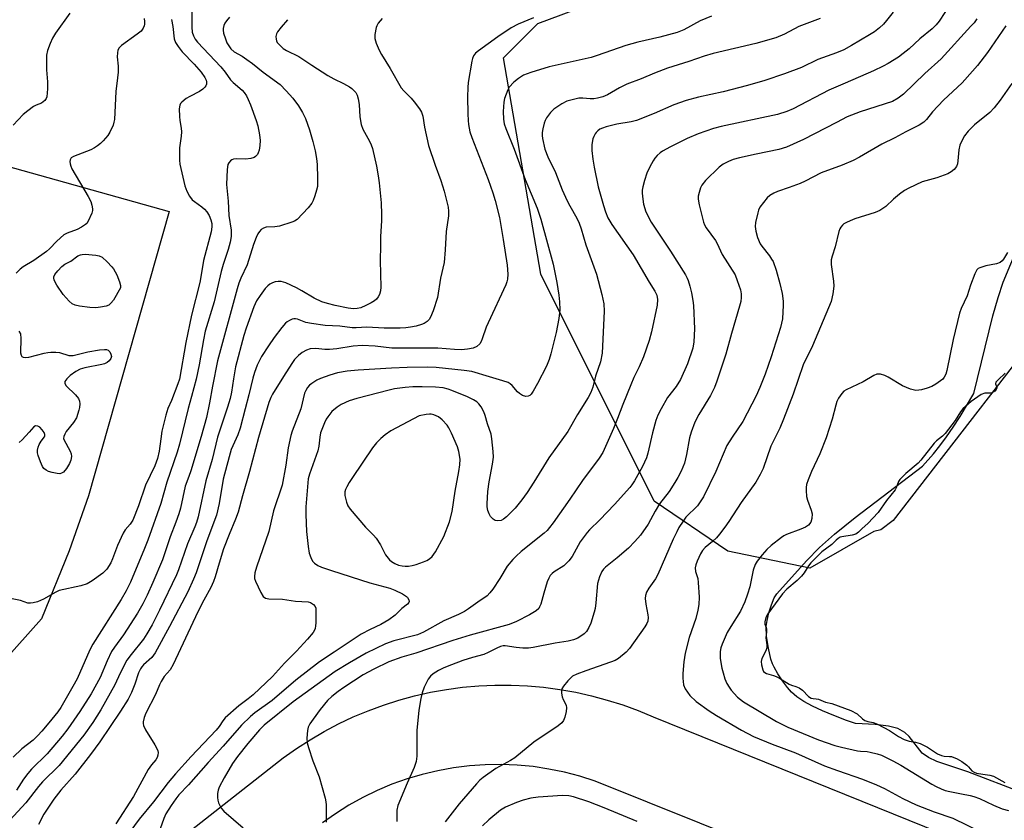
# Model space of a CAD drawing. Units: inches. Extents: x 1225770 to 1231770, y 557454 to 561455.
# Drawn here: x 1228989 to 1229281, y 558822 to 559060 of the extents above; entities that cross this region are included whole.
import ezdxf

# ---------------------------------------------------------------- set-up
doc = ezdxf.new("R2010")
doc.units = ezdxf.units.IN
doc.header["$MEASUREMENT"] = 0
for name, color, linetype in [('HYDRO-Water Body', 4, 'Continuous'), ('NTRL-Trees', 3, 'Continuous'), ('TRANS-Parking Lot', 4, 'Continuous'), ('TRANS-Road', 130, 'Continuous'), ('Undefined', 1, 'Continuous')]:
    doc.layers.add(name, color=color, linetype=linetype)

msp = doc.modelspace()

# ---------------------------------------------------------------- linework, layer by layer
at = {"layer": 'HYDRO-Water Body'}
msp.add_lwpolyline([(1229286.57, 558830.44), (1229270.08, 558836.74), (1229260.84, 558839.88), (1229258.45, 558841.03), (1229256.58, 558842.36), (1229252.64, 558847.23), (1229251.41, 558848.46), (1229249.28, 558849.59), (1229246.51, 558850.32), (1229242.58, 558850.81), (1229236.79, 558851.14), (1229234.15, 558852.03), (1229230.33, 558853.45), (1229226.97, 558854.84), (1229224.03, 558856.23), (1229221.47, 558857.64), (1229219.43, 558859), (1229217.84, 558860.37), (1229216.62, 558861.74), (1229215.13, 558863.74), (1229213.73, 558865.87), (1229212.65, 558867.79), (1229212.18, 558868.85), (1229211.73, 558870.18), (1229210.95, 558873.41), (1229210.45, 558876.95), (1229210.35, 558879.88), (1229210.58, 558881.66), (1229211.13, 558883.95), (1229211.9, 558886.34), (1229212.72, 558888.33), (1229213.43, 558889.52), (1229222.26, 558899.33), (1229226.07, 558903.28), (1229230.54, 558907.23), (1229236.63, 558912.16), (1229256.65, 558927.36), (1229259.85, 558931.08), (1229261.76, 558933.45), (1229263.72, 558936.09), (1229265.71, 558938.96), (1229267.77, 558942.12), (1229271.85, 558948.93), (1229277.5, 558971.98), (1229279.03, 558977.42), (1229280.56, 558982), (1229286.89, 558997.08)], dxfattribs=at)
at = {"layer": 'NTRL-Trees'}
msp.add_lwpolyline([(1229242.22, 558908), (1229223.21, 558897.12), (1229198.96, 558902.2), (1229177.12, 558917.03), (1229143.48, 558984.3), (1229132.48, 559048.47), (1229142.64, 559058.64), (1229179.6, 559072.49), (1229213.78, 559084.5), (1229233.18, 559096.98), (1229245.19, 559107.14), (1229255.35, 559121.92), (1229263.67, 559133.93), (1229271.06, 559143.17), (1229278.45, 559153.33), (1229303.55, 559164.92), (1229326.67, 559156.46), (1229318.18, 559074.8), (1229311.71, 559057.25), (1229301.16, 558980.1), (1229247.96, 558911.28), (1229244.27, 558908.51)], close=True, dxfattribs=at)
at = {"layer": 'TRANS-Parking Lot'}
msp.add_lwpolyline([(1228843.63, 559056.03), (1229033.35, 559002.89), (1229009.45, 558918.64), (1229003.77, 558902.33), (1228995.58, 558882.17), (1228962.96, 558845.68)], dxfattribs=at)
at = {"layer": 'TRANS-Road'}
for points in [[(1229006.37, 558793.24), (1229067.17, 558840.89), (1229071.09, 558843.69), (1229075.14, 558846.31), (1229079.29, 558848.74), (1229083.55, 558851), (1229087.9, 558853.06), (1229092.34, 558854.92), (1229096.86, 558856.59), (1229101.45, 558858.06), (1229106.1, 558859.33), (1229110.8, 558860.38), (1229115.54, 558861.23), (1229120.32, 558861.87), (1229125.11, 558862.29), (1229129.93, 558862.51), (1229134.74, 558862.51), (1229139.56, 558862.3), (1229144.35, 558861.87), (1229149.13, 558861.24), (1229153.87, 558860.39), (1229158.57, 558859.33), (1229163.22, 558858.07), (1229167.81, 558856.61), (1229172.33, 558854.94), (1229176.77, 558853.07), (1229465.96, 558736.18)], [(1229471.78, 558708.68), (1229159.63, 558834), (1229155.13, 558835.46), (1229150.56, 558836.67), (1229145.92, 558837.62), (1229141.24, 558838.33), (1229136.53, 558838.77), (1229131.81, 558838.96), (1229127.08, 558838.89), (1229122.36, 558838.56), (1229117.66, 558837.97), (1229113.01, 558837.13), (1229108.41, 558836.03), (1229103.87, 558834.69), (1229099.41, 558833.09), (1229095.05, 558831.26), (1229090.8, 558829.19), (1229086.66, 558826.9), (1229082.66, 558824.38), (1229078.8, 558821.64)]]:
    msp.add_lwpolyline(points, dxfattribs=at)
at = {"layer": 'Undefined'}
for points, elevation in [([(1229264.96, 559064.44), (1229261.57, 559059.33), (1229260.66, 559058.23), (1229259.47, 559057.04), (1229255.86, 559054.08), (1229252.7, 559051.17), (1229250.93, 559049.71), (1229249.52, 559048.68), (1229246.46, 559046.8), (1229244.93, 559045.98), (1229242.09, 559044.63), (1229233.67, 559040.91), (1229228.87, 559038.9), (1229218.34, 559033.36), (1229216.46, 559032.56), (1229213.66, 559031.7), (1229197.01, 559028.11), (1229194.73, 559027.47), (1229190.19, 559025.95), (1229186.92, 559024.52), (1229181.97, 559022.04), (1229179.59, 559020.76), (1229178.87, 559020.26), (1229178.03, 559019.5), (1229177.27, 559018.67), (1229176.78, 559017.96), (1229175.83, 559016.14), (1229174.98, 559014.28), (1229174.26, 559012.12), (1229173.73, 559010.2), (1229173.59, 559009.19), (1229173.58, 559008.35), (1229173.73, 559006.58), (1229173.95, 559005.11), (1229174.67, 559002.76), (1229176.19, 558999.75), (1229181.93, 558991.19), (1229186.38, 558984.15), (1229186.94, 558983.11), (1229187.21, 558982.42), (1229187.7, 558980.72), (1229188.15, 558978.74), (1229188.59, 558976.48), (1229188.76, 558975.05), (1229189.03, 558968.11), (1229188.89, 558964.24), (1229188.6, 558962.43), (1229187.01, 558957.74), (1229184.95, 558953.13), (1229183.63, 558951.06), (1229181.1, 558947.72), (1229179.17, 558944.37), (1229178.23, 558942.52), (1229177.65, 558940.9), (1229176.58, 558937.33), (1229175.25, 558931.28), (1229174.87, 558929.9), (1229173.69, 558927.32), (1229171.26, 558923.04), (1229170.53, 558921.9), (1229169.86, 558921.06), (1229165.38, 558915.99), (1229161.05, 558911.52), (1229157.99, 558908.55), (1229157.23, 558907.7), (1229155.19, 558904.95), (1229152.83, 558900.66), (1229151.8, 558899.29), (1229150.36, 558897.9), (1229147.52, 558896.11), (1229146.89, 558895.6), (1229146.32, 558894.95), (1229145.87, 558894.22), (1229145.44, 558893.14), (1229144.38, 558889.78), (1229143.48, 558886.46), (1229143.18, 558885.68), (1229142.91, 558885.24), (1229142.12, 558884.51), (1229140.18, 558883.35), (1229136.31, 558881.39), (1229134.19, 558880.42), (1229122.61, 558877.33), (1229117.45, 558875.7), (1229106.53, 558871.99), (1229102.31, 558870.82), (1229098.46, 558869.38), (1229094.05, 558867.24), (1229090.92, 558865.5), (1229085.18, 558861.79), (1229083.46, 558860.61), (1229081.59, 558859.12), (1229080.34, 558857.9), (1229078.14, 558855.27), (1229076.03, 558852.43), (1229075.07, 558850.99), (1229074.61, 558850.05), (1229074.34, 558849.02), (1229074.2, 558846.78), (1229074.31, 558845.38), (1229074.69, 558843.98), (1229076, 558840.09), (1229077.83, 558835.28), (1229079.58, 558829.01), (1229079.82, 558827.86), (1229079.91, 558827.01), (1229079.96, 558821.85)], 394), ([(1229040.1, 559062.08), (1229040.14, 559057.58), (1229040.24, 559056.1), (1229040.55, 559055.02), (1229041.1, 559054.03), (1229041.83, 559053.12), (1229048.71, 559045.82), (1229049.96, 559044.25), (1229051.52, 559041.96), (1229052.35, 559041.14), (1229055.05, 559038.84), (1229055.61, 559038.16), (1229056.26, 559037.17), (1229056.8, 559036.12), (1229057.45, 559034.51), (1229059.14, 559029.91), (1229059.64, 559028.26), (1229060.11, 559025.67), (1229060.33, 559023.93), (1229060.29, 559022.48), (1229060.07, 559021.06), (1229059.81, 559020.26), (1229059.54, 559019.81), (1229059, 559019.23), (1229058.58, 559018.93), (1229057.55, 559018.61), (1229056.15, 559018.44), (1229053.3, 559018.48), (1229052.49, 559018.41), (1229052, 559018.23), (1229051.56, 559017.92), (1229051.02, 559017.32), (1229050.79, 559016.82), (1229050.57, 559015.39), (1229050.4, 559010.89), (1229050.86, 559005.93), (1229051.07, 559001.75), (1229051.77, 558997.41), (1229051.75, 558995.53), (1229051.44, 558993.85), (1229050.89, 558991.63), (1229049.41, 558987.14), (1229048.81, 558985.07), (1229046.7, 558976.15), (1229044.08, 558967.47), (1229043.52, 558964.85), (1229042.29, 558957.47), (1229041.43, 558953.22), (1229040.04, 558948.02), (1229038.98, 558944.49), (1229036.44, 558933.94), (1229035.71, 558931.55), (1229032.66, 558922.68), (1229030.87, 558916.35), (1229027.05, 558905.49), (1229026.1, 558903.02), (1229021.92, 558893.05), (1229020.66, 558890.43), (1229019.17, 558887.87), (1229010.74, 558874.68), (1229009.89, 558872.95), (1229006.08, 558864.38), (1229004.85, 558862.08), (1229001.3, 558855.88), (1229000.35, 558854.55), (1228997.75, 558851.33), (1228995.68, 558848.84), (1228994.5, 558847.54), (1228993.06, 558846.16), (1228989.75, 558843.56), (1228987.16, 558841.17)], 410), ([(1229003.96, 559061.68), (1228999.71, 559055.75), (1228998.85, 559054.28), (1228998.13, 559052.74), (1228997.36, 559050.64), (1228997.06, 559049.28), (1228997, 559047.83), (1228997.03, 559044.91), (1228997.37, 559041.31), (1228997.36, 559039.23), (1228997.14, 559036.89), (1228996.96, 559036.37), (1228996.53, 559035.77), (1228995.54, 559034.99), (1228993.95, 559034.38), (1228993.16, 559033.98), (1228991.46, 559032.78), (1228990.13, 559031.62), (1228987.19, 559028.52)], 416), ([(1229051.29, 559060.47), (1229050.36, 559059.43), (1229049.88, 559058.77), (1229049.55, 559058.01), (1229049.39, 559057.18), (1229049.37, 559056.62), (1229049.52, 559055.75), (1229050.06, 559054.04), (1229050.5, 559052.93), (1229051.03, 559051.97), (1229051.67, 559051.09), (1229052.65, 559050.28), (1229054.98, 559048.96), (1229056.44, 559047.99), (1229058.11, 559046.73), (1229061.22, 559044.2), (1229066.24, 559040.53), (1229068.09, 559038.65), (1229070.07, 559036.48), (1229071.69, 559034.21), (1229072.88, 559032.27), (1229073.77, 559030.46), (1229074.96, 559027.07), (1229075.93, 559023.68), (1229076.62, 559020.85), (1229077.02, 559018.61), (1229077.2, 559016.88), (1229077.39, 559012.8), (1229077.31, 559010.33), (1229077.05, 559009.21), (1229076.53, 559007.55), (1229076.04, 559006.19), (1229075.67, 559005.42), (1229074.57, 559004.02), (1229071.28, 559000.55), (1229070.57, 559000.06), (1229069.78, 558999.71), (1229066.12, 558998.59), (1229064.69, 558998.32), (1229062.1, 558998.22), (1229061.33, 558998), (1229060.67, 558997.56), (1229060.11, 558996.99), (1229059.67, 558996.28), (1229059.19, 558995.23), (1229058.4, 558993.08), (1229056.53, 558987.1), (1229054.64, 558983.18), (1229054.06, 558981.62), (1229053.56, 558980), (1229047.75, 558958.61), (1229046.27, 558951.09), (1229045.38, 558946.14), (1229044.45, 558941.83), (1229042.84, 558936.21), (1229039.76, 558926), (1229039.22, 558924.32), (1229038.11, 558921.45), (1229036.7, 558914.96), (1229036.27, 558913.27), (1229035.4, 558910.77), (1229033.72, 558906.45), (1229031.38, 558899.61), (1229028.55, 558892.92), (1229026.86, 558889.16), (1229025.59, 558886.55), (1229024.01, 558883.83), (1229019.89, 558877.42), (1229017.21, 558873.79), (1229016.33, 558872.45), (1229015, 558869.69), (1229012.91, 558864.78), (1229010.28, 558859.94), (1229006.89, 558854.65), (1229003.4, 558849.57), (1229001.66, 558847.39), (1228997.21, 558842.16), (1228992.6, 558837.55), (1228991.5, 558836.34), (1228990.23, 558834.64), (1228988.17, 558831.39)], 408), ([(1229194.06, 559060.84), (1229190.78, 559059.41), (1229185.89, 559056.74), (1229183.91, 559055.98), (1229178.81, 559054.57), (1229172.23, 559053.07), (1229168.69, 559052.16), (1229160.21, 559049.11), (1229158.41, 559048.53), (1229145.99, 559045.77), (1229140.56, 559044.1), (1229138.42, 559043.27), (1229136.9, 559042.34), (1229135.48, 559041.26), (1229134.18, 559039.73), (1229133.75, 559039.01), (1229133.22, 559037.73), (1229132.79, 559036.42), (1229132.58, 559035.33), (1229132.43, 559033.93), (1229132.41, 559032.51), (1229132.49, 559030.25), (1229132.68, 559028.87), (1229133.11, 559027.54), (1229135.66, 559021.36), (1229138.91, 559012.41), (1229142.4, 559003.88), (1229143.51, 559000.65), (1229147.19, 558987.24), (1229148.26, 558981.83), (1229148.86, 558978.06), (1229149.09, 558976.09), (1229149.16, 558973.79), (1229148.9, 558971.21), (1229148.12, 558967.01), (1229146.53, 558960.69), (1229145.98, 558959), (1229145.19, 558957.07), (1229142.51, 558951.93), (1229141.26, 558949.67), (1229140.63, 558948.75), (1229140.25, 558948.39), (1229139.82, 558948.13), (1229139.11, 558948.01), (1229138.13, 558948.33), (1229137.18, 558948.9), (1229136.59, 558949.46), (1229135.04, 558951.34), (1229134.45, 558951.81), (1229133.8, 558952.2), (1229132.28, 558952.75), (1229128.28, 558953.85), (1229123.08, 558955.42), (1229120.8, 558955.8), (1229112.51, 558956.63), (1229109.83, 558956.72), (1229103.89, 558956.65), (1229099.27, 558956.48), (1229089.42, 558955.91), (1229086.13, 558955.53), (1229083.27, 558955.03), (1229081, 558954.42), (1229078.2, 558953.42), (1229077.16, 558952.86), (1229075.66, 558951.91), (1229074.97, 558951.37), (1229074.41, 558950.75), (1229073.84, 558949.8), (1229073.52, 558949.02), (1229072.42, 558944.43), (1229069.85, 558937.8), (1229069.41, 558936.45), (1229068.62, 558932.79), (1229067.92, 558927.66), (1229066.9, 558921.8), (1229064.33, 558914.19), (1229062.95, 558908.03), (1229059.23, 558897.42), (1229058.75, 558895.74), (1229058.63, 558894.69), (1229058.69, 558894.12), (1229058.94, 558893.32), (1229060.57, 558889.91), (1229061.29, 558888.73), (1229061.89, 558888.29), (1229062.94, 558888.1), (1229067.01, 558888.01), (1229070.85, 558887.39), (1229074.53, 558887.19), (1229075.31, 558886.97), (1229076.19, 558886.39), (1229076.66, 558885.8), (1229076.83, 558885.31), (1229076.89, 558884.76), (1229076.86, 558880.97), (1229076.8, 558880.11), (1229076.64, 558879.28), (1229076.44, 558878.78), (1229076.03, 558878.07), (1229074.41, 558876.08), (1229071.12, 558872.52), (1229067.59, 558869), (1229063.96, 558865.03), (1229058.26, 558859.58), (1229056.82, 558858.41), (1229054.01, 558856.33), (1229050.01, 558852.78), (1229049.28, 558851.92), (1229048.18, 558850.23), (1229047.29, 558849.14), (1229039.9, 558841.29), (1229035.24, 558836.15), (1229033.12, 558833.61), (1229028.7, 558827.9), (1229024.49, 558822.8), (1229016.49, 558811.87)], 400), ([(1229141.39, 559060.36), (1229136.84, 559058.4), (1229134.72, 559057.32), (1229130.78, 559054.68), (1229125.05, 559050.58), (1229124.15, 559049.85), (1229123.53, 559049.05), (1229123.24, 559048.29), (1229123.05, 559047.44), (1229122.03, 559041.11), (1229121.87, 559039.7), (1229121.8, 559036.94), (1229121.89, 559031.85), (1229121.96, 559029.84), (1229122.09, 559028.72), (1229122.51, 559026.52), (1229123.04, 559024.83), (1229127.95, 559012.39), (1229129.33, 559008.44), (1229129.96, 559006.2), (1229131.23, 559001.16), (1229132.4, 558994.61), (1229133.52, 558986.98), (1229133.73, 558984.33), (1229133.66, 558982.87), (1229133.46, 558982.01), (1229133.17, 558981.18), (1229127.91, 558969.92), (1229127.36, 558968.57), (1229126.18, 558965.12), (1229125.84, 558964.34), (1229125.41, 558963.65), (1229124.55, 558962.92), (1229123.51, 558962.43), (1229121.8, 558962.08), (1229120.05, 558961.91), (1229117.95, 558961.96), (1229113.04, 558962.4), (1229099.34, 558962.35), (1229094.44, 558962.96), (1229090.6, 558963.17), (1229087.89, 558962.95), (1229083.09, 558962.21), (1229080.87, 558961.96), (1229079.5, 558961.98), (1229076.86, 558962.28), (1229075.19, 558962.16), (1229074.09, 558961.79), (1229072.78, 558961.12), (1229071.71, 558960.23), (1229070.56, 558959.01), (1229069.72, 558957.85), (1229067.23, 558953.98), (1229064.01, 558948.75), (1229063.51, 558947.75), (1229062.93, 558946.23), (1229059.86, 558935.87), (1229057.18, 558925.85), (1229055.07, 558918.62), (1229053.79, 558913.79), (1229053.01, 558911.7), (1229051.14, 558907.19), (1229049.51, 558902.85), (1229048.16, 558898.65), (1229047.06, 558894.63), (1229046.55, 558893.17), (1229045.75, 558891.39), (1229043.69, 558887.64), (1229041.93, 558884.24), (1229034.58, 558868.58), (1229033.68, 558867.07), (1229031.94, 558865.04), (1229030.97, 558863.61), (1229030.48, 558862.59), (1229029.29, 558859.69), (1229026.52, 558854.16), (1229026.02, 558852.89), (1229025.7, 558851.59), (1229025.67, 558851.08), (1229025.74, 558850.56), (1229026.35, 558849.28), (1229029.16, 558844.78), (1229029.86, 558843.51), (1229030.05, 558843), (1229030.12, 558842.48), (1229030.03, 558841.73), (1229029.79, 558840.99), (1229029.46, 558840.39), (1229028.18, 558838.86), (1229027.2, 558837.52), (1229022.85, 558829.43), (1229017.55, 558821.38)], 402), ([(1229247.94, 559062.04), (1229245.99, 559059.52), (1229245.07, 559058.44), (1229243.93, 559057.38), (1229242.39, 559056.2), (1229240.94, 559055.26), (1229235.59, 559052.12), (1229233.29, 559050.86), (1229231.18, 559049.98), (1229225.62, 559048.01), (1229220.73, 559045.61), (1229215.7, 559043.71), (1229209.93, 559041.76), (1229204.79, 559040.26), (1229197.55, 559038.39), (1229190.22, 559036.77), (1229186.55, 559035.82), (1229182.93, 559034.48), (1229177.08, 559031.95), (1229171.91, 559029.92), (1229170.27, 559029.48), (1229166.04, 559028.75), (1229162.89, 559028), (1229161.78, 559027.65), (1229161.06, 559027.29), (1229160.42, 559026.84), (1229159.88, 559026.31), (1229159.58, 559025.88), (1229159.22, 559025.18), (1229158.96, 559024.44), (1229158.69, 559022.75), (1229158.64, 559021.02), (1229158.93, 559018.37), (1229159.33, 559016.03), (1229160.56, 559010.2), (1229162.07, 559004.65), (1229162.68, 559002.79), (1229163.43, 559001.01), (1229164.52, 558999.09), (1229170.9, 558990.05), (1229175.61, 558981.95), (1229177.36, 558979.27), (1229177.9, 558978.08), (1229178.12, 558976.81), (1229177.97, 558975.15), (1229176.35, 558967.27), (1229175.62, 558964.68), (1229173.91, 558959.83), (1229172.68, 558956.84), (1229171.13, 558953.64), (1229170.19, 558951.47), (1229167.81, 558945.71), (1229166.26, 558941.5), (1229165.04, 558938.54), (1229161.86, 558931.47), (1229160.84, 558929.78), (1229155.89, 558923.11), (1229152.13, 558917.62), (1229147.15, 558910.57), (1229146.11, 558909.21), (1229145.39, 558908.36), (1229144.55, 558907.55), (1229137.74, 558902.08), (1229136.2, 558900.74), (1229135.19, 558899.72), (1229133.59, 558897.73), (1229131.41, 558894.09), (1229129.28, 558890.98), (1229128.42, 558889.82), (1229127.64, 558889), (1229124.86, 558887.13), (1229122.12, 558885.08), (1229120.92, 558884.32), (1229119.15, 558883.41), (1229114.76, 558881.56), (1229108.73, 558878.17), (1229107, 558877.45), (1229099.92, 558875.6), (1229097.52, 558874.71), (1229091.77, 558871.96), (1229086.87, 558869.12), (1229082.62, 558866.54), (1229070.12, 558857.56), (1229061.53, 558850.66), (1229060.12, 558849.21), (1229056.71, 558845.2), (1229053.66, 558841.35), (1229052.12, 558839.21), (1229049.64, 558835.05), (1229048.19, 558832.2), (1229047.93, 558831.4), (1229047.75, 558830.32), (1229047.7, 558829.22), (1229047.79, 558828.41), (1229048.02, 558827.63), (1229048.48, 558826.64), (1229048.92, 558825.96), (1229049.61, 558825.13), (1229055.35, 558820.21)], 396), ([(1229034.11, 559059.8), (1229034.46, 559057.75), (1229034.87, 559054.13), (1229035.24, 559053.04), (1229036.02, 559051.85), (1229037.28, 559050.26), (1229040.82, 559046.57), (1229042.88, 559044.24), (1229043.97, 559042.58), (1229044.33, 559041.84), (1229044.47, 559041.33), (1229044.46, 559040.61), (1229044.28, 559040.15), (1229043.97, 559039.72), (1229043.37, 559039.14), (1229042.41, 559038.49), (1229039.48, 559037.02), (1229038.46, 559036.41), (1229037.11, 559035.32), (1229036.76, 559034.91), (1229036.53, 559034.43), (1229036.39, 559033.34), (1229036.45, 559031.02), (1229036.57, 559029.86), (1229036.97, 559027.62), (1229037.02, 559026.56), (1229036.95, 559025.22), (1229036.48, 559021.73), (1229036.48, 559018.15), (1229036.58, 559016.97), (1229036.83, 559015.63), (1229038.03, 559010.48), (1229038.58, 559008.91), (1229039.41, 559007.47), (1229040.23, 559006.38), (1229040.9, 559005.82), (1229043.11, 559004.31), (1229043.88, 559003.61), (1229044.54, 559002.83), (1229045.2, 559001.73), (1229045.75, 559000.39), (1229046.02, 558999.34), (1229046.07, 558998.34), (1229045.81, 558996.92), (1229043.53, 558988.41), (1229042.82, 558983.55), (1229042.47, 558981.84), (1229039.96, 558972.17), (1229038.36, 558964.08), (1229036.43, 558953.17), (1229036, 558951.78), (1229034.07, 558946.83), (1229033.03, 558944.47), (1229032.39, 558942.54), (1229031.25, 558937.81), (1229030.87, 558935.51), (1229030.41, 558931.82), (1229029.92, 558929.65), (1229029.11, 558927.5), (1229026.41, 558921.74), (1229024.25, 558915.6), (1229022.62, 558911.43), (1229021.85, 558910.19), (1229020.38, 558908.5), (1229019.75, 558907.57), (1229018.04, 558903.92), (1229016.63, 558899.91), (1229016.12, 558898.74), (1229014.9, 558896.87), (1229014.37, 558896.23), (1229013.74, 558895.64), (1229010.6, 558893.42), (1229009.08, 558892.53), (1229007.18, 558891.96), (1229000.78, 558890.54), (1228999.78, 558890.09), (1228996.19, 558887.97), (1228994.41, 558887.2), (1228993.1, 558886.84), (1228992.3, 558886.76), (1228991.51, 558886.81), (1228989.29, 558887.58), (1228985.91, 558888.26)], 412), ([(1229068.47, 559059.77), (1229066.53, 559057.54), (1229065.46, 559056.12), (1229065.21, 559055.61), (1229065.04, 559054.81), (1229065.05, 559054), (1229065.17, 559053.49), (1229065.42, 559053.02), (1229065.95, 559052.37), (1229067.19, 559051.2), (1229068.12, 559050.63), (1229071.77, 559048.85), (1229075.66, 559046.26), (1229080.42, 559043.25), (1229082.19, 559042.27), (1229085.05, 559040.87), (1229086.8, 559039.86), (1229087.51, 559039.38), (1229088.16, 559038.82), (1229088.69, 559038.15), (1229089.07, 559037.4), (1229089.37, 559036.33), (1229089.67, 559034.66), (1229089.88, 559030.97), (1229090.32, 559028.66), (1229090.77, 559027.28), (1229092.75, 559023.73), (1229093.26, 559022.65), (1229093.67, 559021.54), (1229094.83, 559016.37), (1229095.37, 559013.46), (1229095.64, 559011.44), (1229096.22, 559005.44), (1229096.34, 559002.01), (1229096.3, 559000.27), (1229096, 558995.37), (1229096.06, 558992.76), (1229095.95, 558988.34), (1229096.1, 558980.48), (1229096, 558979.34), (1229095.67, 558978.32), (1229095.31, 558977.6), (1229094.85, 558976.96), (1229094.2, 558976.41), (1229093.2, 558975.81), (1229091.67, 558975.02), (1229090.16, 558974.39), (1229089.12, 558974.13), (1229088.06, 558974.04), (1229086.44, 558974.21), (1229082.58, 558975.03), (1229080.29, 558975.58), (1229078.62, 558976.1), (1229076.37, 558977.19), (1229072.67, 558979.42), (1229071.11, 558980.24), (1229067.92, 558981.76), (1229066.54, 558982.13), (1229065.69, 558982.18), (1229064.84, 558982.04), (1229064.01, 558981.75), (1229063.23, 558981.34), (1229062.59, 558980.84), (1229061.82, 558980.07), (1229060.34, 558978.03), (1229059.3, 558976.37), (1229058.46, 558974.61), (1229056.18, 558968.34), (1229055.5, 558966.16), (1229053.08, 558956.83), (1229052.41, 558953.34), (1229051.81, 558949.32), (1229051.43, 558947.5), (1229050.67, 558944.94), (1229047.72, 558936.04), (1229046.17, 558929.34), (1229044.28, 558923.04), (1229041.95, 558912.37), (1229041.49, 558910.7), (1229041, 558909.41), (1229038.83, 558904.39), (1229036.16, 558896.66), (1229035.56, 558895.14), (1229030.51, 558884.69), (1229028.3, 558880.32), (1229026.8, 558877.66), (1229025.79, 558876.09), (1229022.09, 558871.59), (1229020.88, 558869.92), (1229018.87, 558866.06), (1229017.33, 558862.55), (1229013.15, 558855.12), (1229010.81, 558851.4), (1229008.09, 558847.64), (1229000.74, 558838.68), (1228995.86, 558833.79), (1228994.66, 558832.48), (1228990.9, 558827.58), (1228986.14, 558822.47)], 406), ([(1229025.94, 559060.13), (1229026.07, 559059.27), (1229026.08, 559058.43), (1229025.97, 559057.94), (1229025.68, 559057.22), (1229025.07, 559056.37), (1229023.95, 559055.46), (1229019.24, 559052.15), (1229018.55, 559051.42), (1229018.21, 559050.75), (1229018.03, 559049.91), (1229017.96, 559048.73), (1229018.23, 559045.96), (1229018.23, 559044.23), (1229018.1, 559042.5), (1229017.55, 559038.51), (1229017.17, 559030.2), (1229017.03, 559029.34), (1229016.78, 559028.52), (1229015.84, 559026.44), (1229015.19, 559025.45), (1229013.86, 559023.83), (1229013.04, 559023.01), (1229012.18, 559022.34), (1229011.27, 559021.75), (1229010.22, 559021.23), (1229005.01, 559019.19), (1229004.37, 559018.77), (1229004.02, 559018.19), (1229003.95, 559017.74), (1229004.01, 559017.02), (1229004.23, 559016.3), (1229004.55, 559015.59), (1229009.39, 559007.36), (1229010.15, 559005.86), (1229010.5, 559004.79), (1229010.7, 559003.72), (1229010.67, 559003.18), (1229010.45, 559002.38), (1229009.43, 559000.05), (1229008.96, 558999.37), (1229008.57, 558999), (1229007.41, 558998.23), (1229006.17, 558997.56), (1229003.2, 558996.5), (1229002.22, 558995.97), (1229000.09, 558994.14), (1228997.93, 558991.79), (1228997.08, 558991.02), (1228993.29, 558988.39), (1228990.16, 558986.51), (1228989.27, 558985.8), (1228988.02, 558984.62)], 414), ([(1229096.5, 559060.08), (1229095.37, 559058.7), (1229094.92, 559057.94), (1229094.72, 559057.4), (1229094.33, 559055.37), (1229094.31, 559054.21), (1229094.7, 559052.85), (1229095.63, 559050.71), (1229096.28, 559049.43), (1229098.83, 559045.29), (1229102.18, 559039.55), (1229102.88, 559038.66), (1229105.06, 559036.47), (1229106.01, 559035.41), (1229107.61, 559033.35), (1229108.19, 559032.38), (1229108.55, 559031.16), (1229109.02, 559027.94), (1229110.19, 559022.5), (1229112.23, 559016.63), (1229113.93, 559012.12), (1229114.84, 559008.97), (1229116.05, 559004.14), (1229116.17, 559003.04), (1229116.14, 559001.64), (1229115.45, 558996.96), (1229115.22, 558991.57), (1229114.89, 558987.8), (1229113.77, 558983.12), (1229112.92, 558977.44), (1229111.62, 558973.48), (1229110.88, 558971.55), (1229110.42, 558970.85), (1229109.83, 558970.3), (1229108.94, 558969.7), (1229108.19, 558969.37), (1229106.58, 558968.91), (1229104.94, 558968.57), (1229103.53, 558968.41), (1229101.8, 558968.34), (1229097.1, 558968.35), (1229091.97, 558968.57), (1229088.76, 558968.39), (1229087.65, 558968.41), (1229083.99, 558968.93), (1229079.6, 558969.15), (1229075.59, 558969.67), (1229073.9, 558970.02), (1229071.38, 558970.97), (1229070.86, 558971.08), (1229070.33, 558971.08), (1229069.81, 558970.95), (1229069.03, 558970.63), (1229068.31, 558970.18), (1229067.89, 558969.81), (1229066.77, 558968.53), (1229064.46, 558965.52), (1229062.82, 558963.11), (1229060.79, 558959.9), (1229059.48, 558957.32), (1229058.66, 558955.16), (1229058.14, 558953.49), (1229057.03, 558948.58), (1229055.88, 558944.44), (1229054.41, 558938.66), (1229053.7, 558936.66), (1229051.79, 558932.32), (1229051.12, 558930.19), (1229049.42, 558923.55), (1229048.25, 558916.36), (1229047.39, 558912.92), (1229044.52, 558905.24), (1229042.39, 558898.7), (1229041.34, 558895.75), (1229040.58, 558893.89), (1229038.88, 558890.19), (1229033.52, 558879.84), (1229029.27, 558872.06), (1229028.26, 558870.7), (1229025.75, 558868.49), (1229025.24, 558867.93), (1229024.87, 558867.37), (1229024.34, 558866.12), (1229023.23, 558862.73), (1229022.2, 558860.31), (1229021.19, 558858.36), (1229019, 558854.77), (1229012.87, 558845.7), (1229010.12, 558841.95), (1229005.51, 558836.12), (1229001.3, 558831.34), (1228999.21, 558828.73), (1228996.25, 558824.25), (1228994.67, 558821.13)], 404), ([(1229226.26, 559060.07), (1229220, 559057.78), (1229215.69, 559055.5), (1229213.12, 559054.42), (1229207.26, 559052.74), (1229194.55, 559049.75), (1229191.91, 559048.96), (1229187.34, 559047.37), (1229181.09, 559045.35), (1229177.23, 559043.89), (1229173.3, 559042.22), (1229169.06, 559040.63), (1229166.87, 559039.56), (1229163.25, 559037.5), (1229161.94, 559036.92), (1229160.35, 559036.49), (1229159.27, 559036.32), (1229158.16, 559036.33), (1229155.93, 559036.5), (1229154.82, 559036.46), (1229153.17, 559036.11), (1229151.27, 559035.56), (1229149.74, 559034.83), (1229147.38, 559033.24), (1229146.4, 559032.23), (1229145.22, 559030.64), (1229144.8, 559029.92), (1229144.5, 559029.12), (1229144.09, 559027.45), (1229143.92, 559026.33), (1229143.92, 559025.46), (1229144.03, 559024.59), (1229144.67, 559021.4), (1229145.61, 559019.11), (1229147.86, 559014.45), (1229149.89, 559009.36), (1229151.33, 559006.11), (1229152.11, 559004.54), (1229154.15, 559000.96), (1229154.85, 558999.49), (1229155.47, 558997.72), (1229156.84, 558992.98), (1229160.02, 558984.29), (1229161.6, 558978.31), (1229162.19, 558975.51), (1229162.34, 558973.36), (1229161.67, 558960.89), (1229161.21, 558958.35), (1229159.75, 558954.08), (1229158.94, 558950.8), (1229158.32, 558949.23), (1229157.57, 558947.72), (1229154.41, 558942.72), (1229151.55, 558937.64), (1229145.94, 558929.86), (1229141.47, 558922.63), (1229139.49, 558919.59), (1229137.94, 558917.46), (1229135.88, 558914.95), (1229134.88, 558913.86), (1229133.37, 558912.43), (1229132.46, 558911.69), (1229131.73, 558911.32), (1229130.73, 558911.16), (1229130.02, 558911.28), (1229129.38, 558911.7), (1229128.64, 558912.52), (1229128.2, 558913.23), (1229127.83, 558914.26), (1229127.62, 558915.33), (1229127.58, 558916.19), (1229127.8, 558919.93), (1229128.21, 558922.71), (1229129.24, 558927.99), (1229129.48, 558930.05), (1229129.41, 558931.78), (1229129.03, 558935.51), (1229128.76, 558936.9), (1229127.69, 558939.99), (1229127.04, 558942.41), (1229126.65, 558943.47), (1229125.84, 558944.97), (1229125.17, 558945.88), (1229124.53, 558946.45), (1229123.58, 558947.08), (1229121.8, 558947.94), (1229117.18, 558949.87), (1229116.06, 558950.25), (1229114.62, 558950.58), (1229112.32, 558950.82), (1229108.33, 558950.95), (1229105.62, 558950.9), (1229103.35, 558950.68), (1229100.2, 558950.29), (1229098.58, 558949.98), (1229089, 558947.44), (1229086.75, 558946.73), (1229084.39, 558945.71), (1229083.15, 558944.94), (1229081.57, 558943.59), (1229080.38, 558942.04), (1229079.94, 558941.33), (1229079.44, 558940.28), (1229078.28, 558937.3), (1229078.01, 558935.98), (1229077.75, 558933.34), (1229077.48, 558931.94), (1229075, 558924.99), (1229074.62, 558923.62), (1229074.44, 558922.5), (1229073.87, 558915.39), (1229073.84, 558913.05), (1229074.12, 558908.02), (1229074.59, 558903.56), (1229074.89, 558901.65), (1229075.33, 558900.3), (1229075.89, 558899.28), (1229076.47, 558898.66), (1229077.44, 558898), (1229078.49, 558897.51), (1229081.5, 558896.48), (1229092.89, 558892.85), (1229098.74, 558891.24), (1229100.23, 558890.65), (1229102.5, 558889.53), (1229103.68, 558888.8), (1229104.05, 558888.42), (1229104.43, 558887.77), (1229104.52, 558887.33), (1229104.42, 558886.95), (1229103.97, 558886.48), (1229102.36, 558885.22), (1229100.37, 558883.24), (1229098.51, 558881.87), (1229096.07, 558880.45), (1229092.95, 558879), (1229090.26, 558877.55), (1229082.32, 558872.22), (1229077.97, 558869.41), (1229070.89, 558863.99), (1229063.92, 558857.95), (1229058.8, 558854.24), (1229057.47, 558853.19), (1229054.78, 558850.59), (1229049.43, 558844.37), (1229044.9, 558839.53), (1229039.09, 558832.9), (1229036.3, 558829.94), (1229035.38, 558828.79), (1229033.95, 558826.77), (1229032.38, 558824.31), (1229031.81, 558822.95), (1229030.72, 558819.87)], 398), ([(1229272.74, 559060.05), (1229271.9, 559058.88), (1229270.99, 559057.81), (1229262.21, 559048.19), (1229257.37, 559043.81), (1229250.98, 559037.69), (1229249.42, 559036.45), (1229247.7, 559035.53), (1229238.14, 559032.49), (1229234.34, 559030.92), (1229231.12, 559029.33), (1229221.33, 559024.2), (1229216.37, 559021.97), (1229214.06, 559021.28), (1229207.37, 559019.92), (1229202.4, 559018.79), (1229200.51, 559018.28), (1229199.1, 559017.74), (1229197.59, 559016.94), (1229196.4, 559016.04), (1229192.37, 559012.08), (1229191.24, 559010.72), (1229190.88, 559009.94), (1229190.43, 559008.54), (1229190.17, 559007.4), (1229190.12, 559006.54), (1229190.43, 559004.83), (1229191.71, 558999.69), (1229192.02, 558998.95), (1229192.53, 558998.04), (1229195.28, 558994.27), (1229195.74, 558993.43), (1229197.28, 558990.13), (1229201.07, 558984.08), (1229201.75, 558982.45), (1229202.7, 558979.65), (1229202.91, 558978.51), (1229202.91, 558977.36), (1229202.77, 558976.2), (1229202.44, 558974.82), (1229200.05, 558966.74), (1229198.33, 558960.57), (1229195.71, 558952.6), (1229194.99, 558950.75), (1229193.82, 558948.32), (1229190.37, 558942.75), (1229189.2, 558940.44), (1229188.12, 558937.46), (1229187.62, 558935.81), (1229186.67, 558930.85), (1229186.09, 558928.31), (1229185.07, 558925.88), (1229184.15, 558924.04), (1229183.27, 558922.54), (1229181.52, 558919.91), (1229178.74, 558916.25), (1229177.41, 558914.08), (1229175.32, 558910.17), (1229173.11, 558906.99), (1229171.35, 558905.03), (1229169.5, 558903.14), (1229166.18, 558900.18), (1229162.71, 558897.47), (1229162.09, 558896.86), (1229161.58, 558896.14), (1229160.91, 558894.55), (1229160.35, 558892.59), (1229159.83, 558886.93), (1229159.6, 558885.22), (1229159.35, 558884.1), (1229158.31, 558880.84), (1229157.79, 558879.53), (1229157.11, 558878.43), (1229156.36, 558877.67), (1229154.45, 558876.42), (1229153.17, 558875.89), (1229151.59, 558875.56), (1229147.8, 558874.98), (1229141.29, 558873.62), (1229139.86, 558873.47), (1229138.16, 558873.46), (1229136.24, 558873.61), (1229132.95, 558874.11), (1229132.38, 558874.1), (1229131.53, 558873.93), (1229130.47, 558873.48), (1229127.89, 558872.12), (1229126.63, 558871.55), (1229123.25, 558870.66), (1229120.4, 558869.75), (1229117.02, 558868.54), (1229114.82, 558867.66), (1229113.25, 558866.87), (1229111.63, 558865.81), (1229110.8, 558865.11), (1229110.14, 558864.21), (1229109, 558861.84), (1229108.35, 558860.21), (1229107.95, 558858.52), (1229107.33, 558855.08), (1229106.8, 558849.05), (1229106.8, 558841.48), (1229106.61, 558839.82), (1229106, 558838.03), (1229103.87, 558833.45), (1229101.12, 558826.84), (1229100.85, 558825.47), (1229100.87, 558822.02)], 392), ([(1229281.3, 559057.96), (1229275.87, 559050.08), (1229272.92, 559046.23), (1229271.46, 559044.47), (1229268.42, 559041.04), (1229262.82, 559035.88), (1229259.62, 559032.4), (1229257.8, 559030.18), (1229257.01, 559029.41), (1229255.66, 559028.52), (1229251.71, 559026.51), (1229248.46, 559024.73), (1229244.54, 559022.86), (1229237.92, 559019.01), (1229236.08, 559018.05), (1229232.79, 559016.6), (1229226.56, 559014.41), (1229221.89, 559011.93), (1229220.34, 559011.22), (1229217.15, 559009.97), (1229213.64, 559008.81), (1229212.6, 559008.34), (1229211.38, 559007.6), (1229210.64, 559006.96), (1229209.48, 559005.6), (1229208.45, 559004.14), (1229208.08, 559003.34), (1229207.81, 559002.49), (1229207.1, 558999.6), (1229207.05, 558998.46), (1229207.22, 558997.07), (1229207.69, 558995.15), (1229208.56, 558993.33), (1229209.04, 558992.61), (1229211.32, 558989.71), (1229211.93, 558988.8), (1229212.34, 558988.04), (1229213.31, 558985.54), (1229214.38, 558981.54), (1229215, 558978.64), (1229215.31, 558976.28), (1229215.37, 558975.1), (1229215.11, 558971.12), (1229214.52, 558968.51), (1229211.77, 558959.83), (1229210.04, 558954.64), (1229208.45, 558950.69), (1229207.31, 558948.29), (1229203.38, 558940.64), (1229200.18, 558936.01), (1229198.64, 558933.56), (1229195.43, 558925.84), (1229191.69, 558918.3), (1229190.78, 558916.8), (1229189.92, 558915.64), (1229186.5, 558912.27), (1229185.68, 558911.12), (1229184.46, 558909.21), (1229183.79, 558907.98), (1229182.72, 558905.72), (1229178.22, 558895.33), (1229177.51, 558894.03), (1229175.54, 558891.25), (1229174.86, 558890.05), (1229174.5, 558889.04), (1229174.42, 558888.22), (1229174.61, 558886.49), (1229175.24, 558883.35), (1229175.34, 558882.51), (1229175.24, 558881.5), (1229174.97, 558880.78), (1229174.35, 558879.78), (1229169.82, 558873.31), (1229168.81, 558872.25), (1229166.51, 558870.43), (1229165.53, 558869.82), (1229164.22, 558869.25), (1229156.85, 558866.72), (1229154.2, 558865.72), (1229152.95, 558865.12), (1229152.29, 558864.6), (1229151.49, 558863.74), (1229150.21, 558862.14), (1229149.79, 558861.41), (1229149.66, 558860.9), (1229149.67, 558860.12), (1229149.87, 558859.04), (1229150.15, 558858.27), (1229150.99, 558856.55), (1229151.16, 558855.79), (1229151.03, 558854.7), (1229150.61, 558853.04), (1229150.23, 558851.99), (1229149.78, 558851.3), (1229148.68, 558850.41), (1229141.41, 558845.59), (1229135.84, 558840.9), (1229134.57, 558840.13), (1229130.19, 558837.76), (1229126.4, 558835.08), (1229125.47, 558834.27), (1229124.47, 558833.21), (1229119.28, 558827.32), (1229115.22, 558822.01)], 390), ([(1229283.1, 559040.89), (1229279.61, 559035.88), (1229277.89, 559033.65), (1229276.54, 559032.29), (1229272.01, 559028.59), (1229270.21, 559026.71), (1229269.12, 559025.37), (1229268.24, 559023.88), (1229267.67, 559022.57), (1229267.4, 559021.14), (1229267.14, 559017.9), (1229267, 559017.05), (1229266.69, 559016.27), (1229266.04, 559015.35), (1229265.17, 559014.62), (1229264.14, 559014.09), (1229260.87, 559012.93), (1229256.58, 559011.68), (1229252.56, 559009.83), (1229251.28, 559009.11), (1229249.85, 559008.06), (1229248, 559006.56), (1229245.72, 559004.41), (1229243.94, 559003.17), (1229242.6, 559002.6), (1229236.6, 559000.7), (1229235.19, 559000.18), (1229234.1, 558999.68), (1229233.35, 558999.23), (1229232.93, 558998.88), (1229232.44, 558998.25), (1229232.18, 558997.78), (1229231.88, 558996.98), (1229230.79, 558992.43), (1229229.82, 558989.66), (1229229.59, 558988.57), (1229229.59, 558987.15), (1229230.26, 558982.2), (1229230.37, 558980.75), (1229230.09, 558978.49), (1229229.58, 558976.25), (1229224.04, 558963.07), (1229221.25, 558957.41), (1229218.3, 558948.75), (1229215.48, 558941.32), (1229214.35, 558938.64), (1229211.64, 558933.32), (1229209.45, 558926.76), (1229208.53, 558924.94), (1229207.21, 558922.67), (1229202.92, 558916.66), (1229199.28, 558910.98), (1229198.09, 558909.31), (1229196.5, 558907.2), (1229195.57, 558906.11), (1229194.44, 558905.07), (1229192.22, 558903.31), (1229191.39, 558902.38), (1229190.82, 558901.37), (1229189.86, 558899.22), (1229189.45, 558898.14), (1229189.26, 558897.31), (1229189.34, 558896.17), (1229190.01, 558894.06), (1229190.2, 558892.93), (1229190.44, 558888.58), (1229190.35, 558886.38), (1229190.08, 558884.72), (1229189.47, 558882.2), (1229187.53, 558876.65), (1229186.33, 558871.98), (1229185.95, 558869.42), (1229185.62, 558865.96), (1229185.56, 558864.52), (1229185.78, 558862.54), (1229186.27, 558861.35), (1229187.64, 558859.44), (1229189.58, 558857.59), (1229193.39, 558854.91), (1229195.63, 558853.48), (1229203.02, 558849.18), (1229206.52, 558847.31), (1229212.13, 558845.02), (1229218.97, 558842.45), (1229227.57, 558838.6), (1229231.41, 558837.18), (1229238.89, 558834.59), (1229242.98, 558832.91), (1229245.39, 558831.84), (1229250.83, 558828.87), (1229254.8, 558827.05), (1229260.07, 558824.94), (1229265.65, 558823.03), (1229274.33, 558818.84)], 388), ([(1229281.8, 558990.79), (1229280.64, 558988.74), (1229280.27, 558988.31), (1229279.6, 558987.78), (1229278.57, 558987.34), (1229275.43, 558986.8), (1229273.6, 558986.24), (1229273.15, 558986), (1229272.77, 558985.65), (1229272.1, 558984.42), (1229270.83, 558981.11), (1229269.82, 558977.93), (1229268.05, 558974.12), (1229267.55, 558972.75), (1229265.72, 558964.91), (1229263.82, 558955.76), (1229263.53, 558954.72), (1229263.08, 558953.82), (1229262.63, 558953.22), (1229262.01, 558952.67), (1229260.6, 558951.75), (1229259.37, 558951.07), (1229258.01, 558950.56), (1229256.34, 558950.05), (1229255.5, 558949.89), (1229254.68, 558949.87), (1229253.86, 558950), (1229253.06, 558950.24), (1229250.69, 558951.17), (1229246.5, 558953.77), (1229245.48, 558954.3), (1229244.14, 558954.67), (1229243.08, 558954.67), (1229242.18, 558954.29), (1229239.01, 558952.39), (1229234.01, 558950.07), (1229233.3, 558949.6), (1229232.72, 558948.99), (1229231.76, 558947.56), (1229231.26, 558946.55), (1229230.93, 558945.51), (1229229.9, 558941.29), (1229228.06, 558935.83), (1229226.17, 558931.02), (1229223.71, 558925.79), (1229222.74, 558923.31), (1229222.29, 558921.92), (1229222.16, 558921.06), (1229222.13, 558920.18), (1229222.26, 558918.43), (1229222.58, 558917.33), (1229223.68, 558914.35), (1229223.91, 558913.25), (1229223.84, 558911.89), (1229223.5, 558910.83), (1229222.84, 558909.91), (1229221.92, 558909.28), (1229220.55, 558908.68), (1229216.33, 558907.15), (1229215.53, 558906.77), (1229214.8, 558906.28), (1229211.81, 558903.84), (1229210.48, 558902.65), (1229209.12, 558901.09), (1229207.65, 558899.22), (1229207.08, 558898.21), (1229206.47, 558896.61), (1229205.48, 558891.65), (1229204.81, 558889.41), (1229204.01, 558887.21), (1229202.71, 558884.39), (1229199.81, 558879.86), (1229198.79, 558878.11), (1229197.23, 558874.62), (1229196.88, 558873.56), (1229196.67, 558872.51), (1229196.64, 558871.47), (1229196.72, 558870.38), (1229197.21, 558867.51), (1229197.54, 558866.09), (1229198.1, 558864.39), (1229198.66, 558863.02), (1229199.31, 558861.89), (1229199.94, 558861.02), (1229201.82, 558858.95), (1229203.58, 558857.54), (1229213.37, 558851.66), (1229216.71, 558850.03), (1229225.81, 558846.3), (1229230.62, 558844.6), (1229232.59, 558844.07), (1229237.37, 558842.99), (1229238.22, 558842.87), (1229240.2, 558842.78), (1229241.16, 558842.62), (1229243.18, 558842.13), (1229244.53, 558841.68), (1229247.82, 558840.09), (1229250.25, 558838.8), (1229259.43, 558833.1), (1229260.65, 558832.43), (1229262.18, 558831.71), (1229263.38, 558831.29), (1229264.75, 558830.94), (1229268.17, 558830.22), (1229270.73, 558829.8), (1229271.86, 558829.51), (1229273.51, 558828.93), (1229277.63, 558826.87), (1229280.23, 558825.86), (1229282.13, 558825.31)], 386), ([(1228988.88, 558967.38), (1228989.29, 558966.64), (1228989.45, 558965.24), (1228989.36, 558960.98), (1228989.52, 558960.29), (1228989.77, 558959.96), (1228990.1, 558959.72), (1228990.77, 558959.58), (1228991.79, 558959.69), (1228996.36, 558960.93), (1228997.46, 558961.14), (1228998.31, 558961.22), (1228999.76, 558961.2), (1229000.91, 558961.09), (1229003.7, 558960.24), (1229004.92, 558960.18), (1229009.3, 558961.25), (1229012.79, 558961.86), (1229014.24, 558962.03), (1229014.78, 558961.99), (1229015.35, 558961.75), (1229015.81, 558961.27), (1229016.14, 558960.61), (1229016.25, 558959.92), (1229016.07, 558959.29), (1229015.62, 558958.63), (1229015, 558958.11), (1229014.25, 558957.77), (1229013.44, 558957.54), (1229008.36, 558956.59), (1229007.01, 558956.16), (1229005.76, 558955.44), (1229004.08, 558954.26), (1229003.03, 558953.31), (1229002.49, 558952.54), (1229002.42, 558951.95), (1229002.86, 558951.17), (1229005.61, 558948.53), (1229006.56, 558947.42), (1229006.86, 558946.65), (1229006.92, 558945.87), (1229006.83, 558944.8), (1229006.66, 558943.96), (1229005.89, 558941.77), (1229005.02, 558940.37), (1229002.84, 558937.69), (1229002.42, 558936.93), (1229002.15, 558936.15), (1229002.11, 558935.64), (1229002.2, 558935.28), (1229004, 558931.84), (1229004.31, 558931.03), (1229004.42, 558930.25), (1229004.26, 558929.22), (1229003.81, 558928.17), (1229002.93, 558926.7), (1229002.08, 558925.67), (1229001.48, 558925.28), (1229001, 558925.15), (1229000.19, 558925.19), (1228998.76, 558925.5), (1228997.66, 558925.85), (1228996.89, 558926.2), (1228996.29, 558926.69), (1228995.83, 558927.35), (1228995.25, 558928.65), (1228994.56, 558930.53), (1228994.35, 558931.35), (1228994.33, 558932.18), (1228994.54, 558933.02), (1228994.89, 558933.83), (1228995.49, 558934.85), (1228996.44, 558936.08), (1228996.58, 558936.44), (1228996.57, 558936.79), (1228996.32, 558937.41), (1228995.73, 558938.22), (1228995.02, 558938.94), (1228994.43, 558939.29), (1228993.81, 558939.36), (1228993.27, 558939.08), (1228991.93, 558937.46), (1228989.78, 558935.21), (1228988.93, 558934.42)], 414), ([(1229281.17, 558954.93), (1229279.07, 558953.04), (1229278.4, 558952.3), (1229278.27, 558951.77), (1229278.58, 558951.01), (1229278.63, 558950.56), (1229278.45, 558950.12), (1229278.05, 558949.67), (1229277.56, 558949.33), (1229277, 558949.09), (1229276.39, 558949.01), (1229275.08, 558949.03), (1229274.02, 558948.61), (1229271.05, 558946.57), (1229268.55, 558944.39), (1229267.89, 558943.5), (1229266.33, 558940.9), (1229263.35, 558937.09), (1229262.57, 558936.31), (1229260.81, 558934.89), (1229260.11, 558934.2), (1229256.11, 558929.18), (1229255.35, 558928.33), (1229251.65, 558925.2), (1229249.94, 558923.48), (1229249.5, 558922.82), (1229248.82, 558920.98), (1229248.51, 558920.42), (1229245.94, 558917.22), (1229243.45, 558913.67), (1229240.41, 558910.38), (1229238.75, 558908.93), (1229237.68, 558907.81), (1229236.86, 558907.25), (1229235.82, 558906.91), (1229232.73, 558906.5), (1229232.21, 558906.32), (1229231.61, 558905.98), (1229231.02, 558905.49), (1229229.73, 558904.21), (1229226.84, 558901.97), (1229223.58, 558898.76), (1229222.84, 558897.83), (1229221.59, 558895.77), (1229220.8, 558894.83), (1229219.5, 558893.52), (1229216.38, 558890.94), (1229215.16, 558889.58), (1229210.75, 558883.59), (1229210.23, 558882.58), (1229209.89, 558881.22), (1229209.91, 558880.54), (1229210.26, 558879.6), (1229210.36, 558879.11), (1229210.36, 558878.33), (1229210.19, 558876.55), (1229210.47, 558874.45), (1229210.5, 558873.53), (1229210.25, 558872.63), (1229208.98, 558870.39), (1229208.82, 558869.54), (1229208.97, 558868.48), (1229209.32, 558867.02), (1229209.54, 558866.56), (1229209.95, 558866.19), (1229210.44, 558865.96), (1229212.43, 558865.38), (1229213.25, 558865.06), (1229214.3, 558864.51), (1229217.08, 558862.74), (1229217.86, 558862.44), (1229219.14, 558862.13), (1229220.08, 558861.71), (1229221.12, 558860.95), (1229222.88, 558859.15), (1229223.66, 558858.62), (1229224.21, 558858.48), (1229225.09, 558858.44), (1229225.8, 558858.31), (1229227.92, 558857.47), (1229229.72, 558857.05), (1229235.43, 558854.99), (1229237.25, 558854.02), (1229238.89, 558852.52), (1229239.56, 558852.05), (1229240.42, 558851.74), (1229242.04, 558851.41), (1229243.29, 558850.9), (1229246.89, 558849.07), (1229249.49, 558847.3), (1229251.2, 558846.41), (1229252.67, 558845.84), (1229254.55, 558845.63), (1229255.9, 558845.16), (1229258.09, 558844.09), (1229261.04, 558842.17), (1229262.22, 558841.62), (1229263.08, 558841.41), (1229264.61, 558841.38), (1229265.26, 558841.29), (1229266.91, 558840.65), (1229268.28, 558839.86), (1229269.76, 558838.77), (1229270.3, 558838.26), (1229271.24, 558837.07), (1229271.9, 558836.65), (1229272.63, 558836.41), (1229274.49, 558836.05), (1229276.63, 558835.82), (1229277.66, 558835.5), (1229281.06, 558833.61)], 384), ([(1229172.07, 558822.04), (1229162.3, 558826.16), (1229157.76, 558827.86), (1229153.25, 558829.36), (1229151.86, 558829.66), (1229149.97, 558829.75), (1229142.73, 558829.26), (1229140.53, 558828.98), (1229138.26, 558828.42), (1229136.33, 558827.71), (1229133.07, 558826.34), (1229131.53, 558825.39), (1229128.13, 558822.6), (1229126.26, 558820.8)], 388)]:
    msp.add_lwpolyline(points, dxfattribs=dict(at, elevation=elevation))
for points, elevation in [([(1229011.63, 558974.35), (1229009.92, 558974.46), (1229006.85, 558974.88), (1229005.53, 558975.16), (1229004.6, 558975.55), (1229003.73, 558976.3), (1229002.01, 558978.34), (1229000.13, 558981.08), (1228999.52, 558982.1), (1228999.3, 558982.62), (1228999.21, 558983.1), (1228999.24, 558983.53), (1228999.52, 558984.23), (1229000.38, 558985.36), (1229001.56, 558986.63), (1229002.42, 558987.28), (1229004.26, 558988.18), (1229006.3, 558989.72), (1229007.15, 558990.1), (1229007.64, 558990.2), (1229008.48, 558990.23), (1229011.61, 558989.98), (1229012.69, 558989.74), (1229013.5, 558989.32), (1229014.98, 558987.99), (1229016.38, 558986.52), (1229016.91, 558985.86), (1229017.87, 558984.08), (1229018.69, 558982.01), (1229018.94, 558980.96), (1229018.96, 558980.23), (1229016.85, 558976.62), (1229016.14, 558975.69), (1229015.49, 558975.18), (1229014.73, 558974.85), (1229013.06, 558974.5)], 414), ([(1229110.55, 558942.83), (1229109.58, 558942.72), (1229107.47, 558942.28), (1229099.12, 558937.83), (1229097.41, 558936.69), (1229096.08, 558935.56), (1229094.87, 558934.33), (1229093.65, 558932.82), (1229087.68, 558924.05), (1229086.72, 558922.56), (1229086, 558921.28), (1229085.65, 558920.48), (1229085.48, 558919.77), (1229085.47, 558918.72), (1229085.94, 558916.72), (1229086.36, 558915.63), (1229087, 558914.67), (1229091.58, 558909.3), (1229093.98, 558906.95), (1229094.73, 558906.07), (1229096.05, 558904.12), (1229097.53, 558901.15), (1229098.68, 558899.66), (1229099.26, 558899.11), (1229100.27, 558898.52), (1229101.36, 558898.09), (1229102.45, 558897.83), (1229103.28, 558897.73), (1229104.36, 558897.76), (1229105.42, 558897.91), (1229106.56, 558898.23), (1229108.75, 558899.02), (1229109.79, 558899.47), (1229110.49, 558899.91), (1229111.31, 558900.61), (1229111.85, 558901.28), (1229112.32, 558902.04), (1229114.74, 558906.51), (1229116.5, 558910.93), (1229117.3, 558913.94), (1229118.19, 558920.02), (1229119.25, 558925.79), (1229119.54, 558927.83), (1229119.59, 558929.44), (1229119.27, 558931.76), (1229118.8, 558933.14), (1229117.03, 558937.2), (1229116.27, 558938.79), (1229115.81, 558939.52), (1229114.25, 558941.16), (1229113.18, 558942), (1229112.53, 558942.37), (1229111.82, 558942.64), (1229111.07, 558942.8)], 396)]:
    msp.add_lwpolyline(points, close=True, dxfattribs=dict(at, elevation=elevation))

doc.saveas('drawing.dxf')
